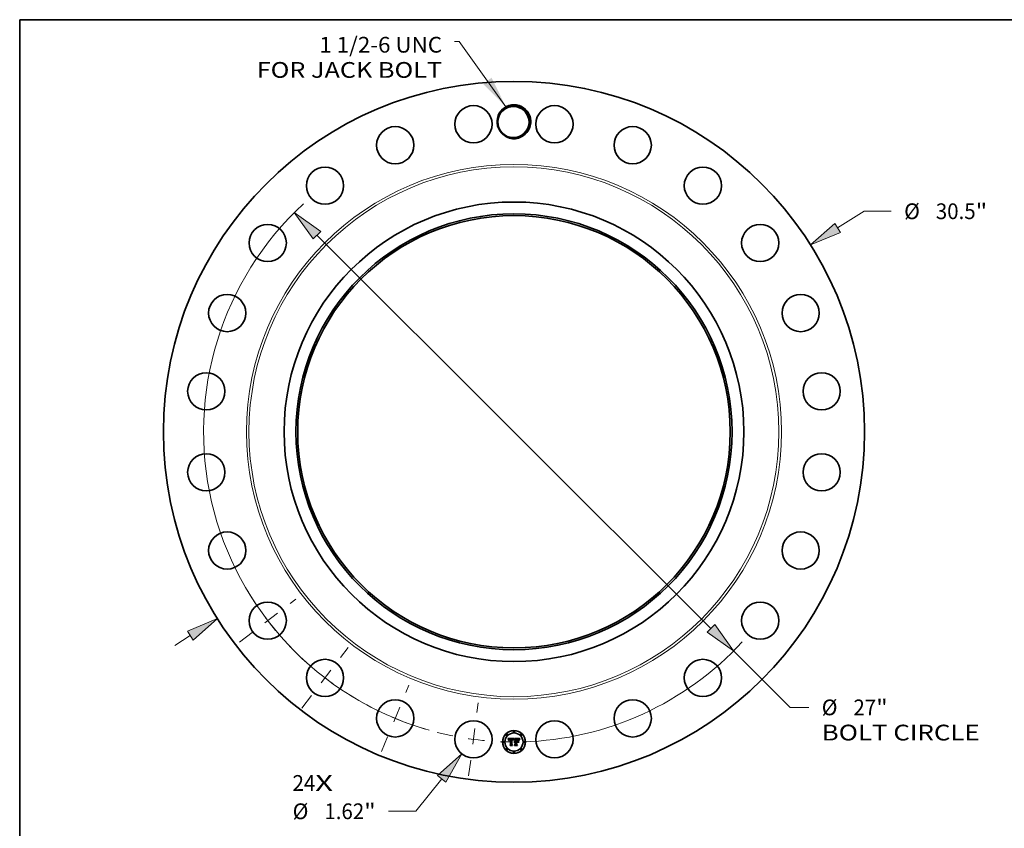
# Model space of a CAD drawing. Extents: x 0 to 10.8, y 0 to 8.2.
# Drawn here: x 0.2 to 6.4, y 3.2 to 8.2 of the extents above; entities that cross this region are included whole.
import ezdxf
from ezdxf.enums import TextEntityAlignment as Align

# ---------------------------------------------------------------- set-up
doc = ezdxf.new("R2010")
doc.units = 0
doc.header["$MEASUREMENT"] = 0
doc.linetypes.add('DASHDOT', pattern=[18.5, 12, -3, 0.5, -3])
doc.layers.get('0').update_dxf_attribs({"lineweight": 13})
doc.layers.add('1', color=7, linetype='Continuous', lineweight=13)
doc.styles.get("Standard").update_dxf_attribs({"font": 'isocp.shx'})

# ---------------------------------------------------------------- blocks, each defined once
blk = doc.blocks.new('BLOCK7')
at = {"color": 7, "lineweight": 13, "ltscale": 0.03937}
for s, p, p2 in [('24', (-9.629622, -15.625088), (-8.640173, -15.625088)), ('X', (-8.640173, -15.625088), (-7.879287, -15.625088))]:
    blk.add_text(s, height=0.684699, dxfattribs=at).set_placement(p, p2, align=Align.FIT)
blk = doc.blocks.new('BLOCK8')
at = {"color": 7, "lineweight": 13, "ltscale": 0.03937}
blk.add_lwpolyline([(-0.350659, 14.14243), (-2.382487, 16.977694), (-2.579338, 16.977694)], dxfattribs=at)
blk.add_solid([(-1.349562, 15.138245), (-0.350659, 14.14243), (-0.972601, 15.408384)], dxfattribs=at)
for s, p, p2 in [('1 1/2-6 UNC', (-8.469135, 16.501274), (-3.127097, 16.501274)), ('FOR JACK BOLT', (-11.189131, 15.405755), (-3.127097, 15.405755))]:
    blk.add_text(s, height=0.684699, dxfattribs=at).set_placement(p, p2, align=Align.FIT)
blk = doc.blocks.new('BLOCK9')
at = {"color": 7, "lineweight": 13, "ltscale": 0.03937}
for p, q in [((14.079241, 8.871722), (15.231073, 9.597524)), ((15.231073, 9.597524), (16.413686, 9.597524)), ((-14.755862, -9.29808), (-14.079241, -8.871722))]:
    blk.add_line(p, q, dxfattribs=at)
for points in [[(13.955622, 9.067904), (12.902152, 8.130005), (14.20286, 8.675541)], [(-13.955622, -9.067904), (-12.902152, -8.130005), (-14.20286, -8.675541)]]:
    blk.add_lwpolyline(points, close=True, dxfattribs=at)
for points in [[(13.955622, 9.067904), (12.902152, 8.130005), (13.955622, 9.067904), (14.20286, 8.675541)], [(-13.955622, -9.067904), (-12.902152, -8.130005), (-13.955622, -9.067904), (-14.20286, -8.675541)]]:
    blk.add_solid(points, dxfattribs=at)
for s, p, p2 in [('%%c', (16.970209, 9.255175), (17.654908, 9.255175)), ('30.5', (18.350563, 9.255175), (20.082099, 9.255175)), ('"', (20.082099, 9.255175), (20.584212, 9.255175))]:
    blk.add_text(s, height=0.684699, dxfattribs=at).set_placement(p, p2, align=Align.FIT)
blk = doc.blocks.new('BLOCK10')
at = {"color": 7, "lineweight": 13, "ltscale": 0.03937}
for p, q in [((-3.139822, -15.101353), (-4.273729, -16.514376)), ((-4.273729, -16.514376), (-5.456341, -16.514376))]:
    blk.add_line(p, q, dxfattribs=at)
blk.add_lwpolyline([(-2.958971, -15.246481), (-2.269057, -14.016248), (-3.320672, -14.956226)], close=True, dxfattribs=at)
blk.add_solid([(-2.958971, -15.246481), (-2.269057, -14.016248), (-2.958971, -15.246481), (-3.320672, -14.956226)], dxfattribs=at)
for s, p, p2 in [('%%c', (-9.626867, -16.856725), (-8.942168, -16.856725)), ('1.62', (-8.246513, -16.856725), (-6.514977, -16.856725)), ('"', (-6.514977, -16.856725), (-6.012865, -16.856725))]:
    blk.add_text(s, height=0.684699, dxfattribs=at).set_placement(p, p2, align=Align.FIT)
blk = doc.blocks.new('BLOCK11')
at = {"color": 7, "lineweight": 13, "ltscale": 0.03937}
for p, q in [((-8.569484, 8.554813), (8.569484, -8.554813)), ((9.554117, -9.53776), (12.013803, -11.993235)), ((12.013803, -11.993235), (12.829201, -11.993235))]:
    blk.add_line(p, q, dxfattribs=at)
for points in [[(-8.40566, 8.718918), (-9.554117, 9.53776), (-8.733308, 8.390708)], [(8.40566, -8.718918), (9.554117, -9.53776), (8.733308, -8.390708)]]:
    blk.add_lwpolyline(points, close=True, dxfattribs=at)
for start, end in [(132.724332, 253.352832), (271.647166, 317.373838)]:
    blk.add_arc((0, 0), 13.5, start, end, dxfattribs=at)
for points in [[(-8.40566, 8.718918), (-9.554117, 9.53776), (-8.40566, 8.718918), (-8.733308, 8.390708)], [(8.40566, -8.718918), (9.554117, -9.53776), (8.40566, -8.718918), (8.733308, -8.390708)]]:
    blk.add_solid(points, dxfattribs=at)
for s, p, p2 in [('%%c', (13.385723, -12.335585), (14.070423, -12.335585)), ('27', (14.766077, -12.335585), (15.755526, -12.335585)), ('"', (15.755526, -12.335585), (16.257639, -12.335585)), ('BOLT CIRCLE', (13.385723, -13.431103), (20.260418, -13.431103))]:
    blk.add_text(s, height=0.684699, dxfattribs=at).set_placement(p, p2, align=Align.FIT)
blk = doc.blocks.new('BLOCK12')
at = {"color": 7, "linetype": 'DASHDOT', "lineweight": 13, "ltscale": 0.03937}
blk.add_line((-1.971923, -14.978241), (-1.552284, -11.79077), dxfattribs=at)
blk.add_arc((0, 0), 13.5, 255.67761, 269.322388, dxfattribs=at)
blk = doc.blocks.new('BLOCK13')
at = {"color": 7, "linetype": 'DASHDOT', "lineweight": 13, "ltscale": 0.03937}
blk.add_line((-5.763405, -13.91409), (-4.569048, -11.030657), dxfattribs=at)
blk.add_arc((0, 0), 13.5, 240.877034, 254.122984, dxfattribs=at)
blk = doc.blocks.new('BLOCK14')
at = {"color": 7, "linetype": 'DASHDOT', "lineweight": 13, "ltscale": 0.03937}
blk.add_line((-9.232062, -12.031458), (-7.204496, -9.389082), dxfattribs=at)
blk.add_arc((0, 0), 13.5, 225.432159, 239.567851, dxfattribs=at)
blk = doc.blocks.new('BLOCK15')
at = {"color": 7, "linetype": 'DASHDOT', "lineweight": 13, "ltscale": 0.03937}
blk.add_line((-11.937147, -9.159695), (-9.483394, -7.276864), dxfattribs=at)
blk.add_arc((0, 0), 13.5, 210.936695, 224.063308, dxfattribs=at)

msp = doc.modelspace()

# ---------------------------------------------------------------- linework, layer by layer
at = {"color": 7, "lineweight": 35, "ltscale": 0.000941}
msp.add_line((3.302898, 3.752515), (3.340527, 3.75283), dxfattribs=at)
at = {"color": 7, "lineweight": 35, "ltscale": 3e-05}
for p, q in [((3.303448, 3.751452), (3.302898, 3.752515)), ((3.338152, 3.744687), (3.338609, 3.74579)), ((3.339363, 3.745196), (3.338897, 3.744097)), ((3.376012, 3.747846), (3.375346, 3.746858)), ((3.375411, 3.748569), (3.376154, 3.749532))]:
    msp.add_line(p, q, dxfattribs=at)
at = {"color": 7, "lineweight": 35, "ltscale": 2.9e-05}
for p, q in [((3.303969, 3.750408), (3.303448, 3.751452)), ((3.343982, 3.709955), (3.343197, 3.710803)), ((3.355101, 3.750191), (3.353939, 3.750223)), ((3.362145, 3.748588), (3.363282, 3.748488)), ((3.374127, 3.746634), (3.374736, 3.747603)), ((3.374736, 3.747603), (3.375411, 3.748569))]:
    msp.add_line(p, q, dxfattribs=at)
at = {"color": 7, "lineweight": 35, "ltscale": 2.8e-05}
for p, q in [((3.304461, 3.749383), (3.303969, 3.750408)), ((3.304923, 3.748379), (3.304461, 3.749383)), ((3.307452, 3.742779), (3.30679, 3.743662)), ((3.316027, 3.709955), (3.315304, 3.710803)), ((3.338609, 3.74579), (3.339063, 3.746813)), ((3.339826, 3.746222), (3.339363, 3.745196)), ((3.373586, 3.745662), (3.374127, 3.746634)), ((3.375346, 3.746858), (3.374748, 3.745888))]:
    msp.add_line(p, q, dxfattribs=at)
at = {"color": 7, "lineweight": 35, "ltscale": 2.7e-05}
for p, q in [((3.305356, 3.747396), (3.304923, 3.748379)), ((3.373112, 3.744687), (3.373586, 3.745662)), ((3.374748, 3.745888), (3.374216, 3.744936))]:
    msp.add_line(p, q, dxfattribs=at)
at = {"color": 7, "lineweight": 35, "ltscale": 2.6e-05}
for p, q in [((3.305759, 3.746432), (3.305356, 3.747396)), ((3.339063, 3.746813), (3.339514, 3.747757)), ((3.340283, 3.747176), (3.339826, 3.746222)), ((3.363282, 3.748488), (3.364324, 3.748321)), ((3.372094, 3.741742), (3.372366, 3.742727)), ((3.372366, 3.742727), (3.372705, 3.743708)), ((3.372705, 3.743708), (3.373112, 3.744687)), ((3.374216, 3.744936), (3.37375, 3.744001))]:
    msp.add_line(p, q, dxfattribs=at)
at = {"color": 7, "lineweight": 35, "ltscale": 2.5e-05}
for p, q in [((3.306132, 3.745489), (3.305759, 3.746432)), ((3.306476, 3.744565), (3.306132, 3.745489)), ((3.340736, 3.748057), (3.340283, 3.747176)), ((3.37375, 3.744001), (3.373351, 3.743084))]:
    msp.add_line(p, q, dxfattribs=at)
at = {"color": 7, "lineweight": 35, "ltscale": 2.4e-05}
for p, q in [((3.30679, 3.743662), (3.306476, 3.744565)), ((3.339514, 3.747757), (3.339961, 3.748622)), ((3.364324, 3.748321), (3.365269, 3.748088)), ((3.367885, 3.740203), (3.368701, 3.739732)), ((3.368701, 3.726163), (3.367885, 3.726634)), ((3.373351, 3.743084), (3.373019, 3.742184))]:
    msp.add_line(p, q, dxfattribs=at)
at = {"color": 7, "lineweight": 35, "ltscale": 1.9e-05}
for p, q in [((3.307506, 3.743541), (3.307452, 3.742779)), ((3.31178, 3.74646), (3.311226, 3.745944)), ((3.314486, 3.749986), (3.313743, 3.749937)), ((3.340847, 3.750115), (3.341285, 3.750743)), ((3.342139, 3.732548), (3.342591, 3.733179)), ((3.342591, 3.733179), (3.343111, 3.733737)), ((3.343111, 3.733737), (3.343699, 3.73422)), ((3.343699, 3.73422), (3.344355, 3.734628)), ((3.363338, 3.74999), (3.362571, 3.750078)), ((3.366288, 3.74704), (3.365576, 3.747286)), ((3.366978, 3.746718), (3.366288, 3.74704)), ((3.367647, 3.746319), (3.366978, 3.746718)), ((3.367527, 3.746989), (3.368088, 3.74649)), ((3.369629, 3.745699), (3.369218, 3.746342)), ((3.377842, 3.751448), (3.378407, 3.750914))]:
    msp.add_line(p, q, dxfattribs=at)
at = {"color": 7, "lineweight": 35, "ltscale": 1.8e-05}
for p, q in [((3.307592, 3.744258), (3.307506, 3.743541)), ((3.309054, 3.741742), (3.309135, 3.742455)), ((3.313743, 3.749937), (3.313046, 3.749854)), ((3.335501, 3.743784), (3.335311, 3.744478)), ((3.342505, 3.750851), (3.34207, 3.750262)), ((3.358143, 3.747748), (3.357418, 3.747704)), ((3.360735, 3.747799), (3.360001, 3.747804)), ((3.364049, 3.749877), (3.363338, 3.74999)), ((3.368088, 3.74649), (3.368553, 3.745924)), ((3.368553, 3.745924), (3.368921, 3.745291)), ((3.369218, 3.746342), (3.368808, 3.746925)), ((3.373418, 3.749084), (3.373069, 3.748465))]:
    msp.add_line(p, q, dxfattribs=at)
at = {"color": 7, "lineweight": 35, "ltscale": 1.7e-05}
for p, q in [((3.307709, 3.744929), (3.307592, 3.744258)), ((3.309135, 3.742455), (3.30924, 3.743123)), ((3.313046, 3.749854), (3.312393, 3.749739)), ((3.315394, 3.748292), (3.31609, 3.748307)), ((3.328448, 3.750115), (3.327774, 3.750129)), ((3.331233, 3.748131), (3.331884, 3.747975)), ((3.335311, 3.744478), (3.335106, 3.745128)), ((3.335972, 3.743312), (3.335501, 3.743784)), ((3.341285, 3.750743), (3.34172, 3.751291)), ((3.358815, 3.747779), (3.358143, 3.747748)), ((3.36143, 3.747783), (3.360735, 3.747799)), ((3.364704, 3.749739), (3.364049, 3.749877)), ((3.368808, 3.746925), (3.368398, 3.747448)), ((3.37112, 3.744035), (3.370868, 3.743407)), ((3.371373, 3.744671), (3.37112, 3.744035))]:
    msp.add_line(p, q, dxfattribs=at)
at = {"color": 7, "lineweight": 35, "ltscale": 1.6e-05}
for p, q in [((3.307859, 3.745555), (3.307709, 3.744929)), ((3.30924, 3.743123), (3.30937, 3.743746)), ((3.309932, 3.742364), (3.309871, 3.741742)), ((3.312393, 3.749739), (3.311786, 3.749591)), ((3.314739, 3.748249), (3.315394, 3.748292)), ((3.31609, 3.74749), (3.315462, 3.747477)), ((3.317685, 3.749882), (3.317063, 3.749935)), ((3.31832, 3.749814), (3.317685, 3.749882)), ((3.329085, 3.750073), (3.328448, 3.750115)), ((3.329104, 3.747506), (3.328465, 3.747522)), ((3.329727, 3.747458), (3.329104, 3.747506)), ((3.335106, 3.745128), (3.334885, 3.745734)), ((3.336163, 3.743906), (3.335972, 3.743312)), ((3.342092, 3.731014), (3.341658, 3.73056)), ((3.362086, 3.747758), (3.36143, 3.747783)), ((3.365304, 3.749576), (3.364704, 3.749739)), ((3.371617, 3.74527), (3.371373, 3.744671)), ((3.37602, 3.75283), (3.375641, 3.752326))]:
    msp.add_line(p, q, dxfattribs=at)
at = {"color": 7, "lineweight": 35, "ltscale": 1.5e-05}
for p, q in [((3.308041, 3.746136), (3.307859, 3.745555)), ((3.30937, 3.743746), (3.309524, 3.744325)), ((3.310016, 3.742947), (3.309932, 3.742364)), ((3.311786, 3.749591), (3.311225, 3.749409)), ((3.313549, 3.748076), (3.314124, 3.748177)), ((3.314124, 3.748177), (3.314739, 3.748249)), ((3.315462, 3.747477), (3.314871, 3.747439)), ((3.315857, 3.749995), (3.315273, 3.750003)), ((3.316454, 3.749973), (3.315857, 3.749995)), ((3.317063, 3.749935), (3.316454, 3.749973)), ((3.327837, 3.74837), (3.328429, 3.748365)), ((3.329688, 3.750004), (3.329085, 3.750073)), ((3.330333, 3.74738), (3.329727, 3.747458)), ((3.330923, 3.74727), (3.330333, 3.74738)), ((3.331496, 3.747129), (3.330923, 3.74727)), ((3.332053, 3.746956), (3.331496, 3.747129)), ((3.333652, 3.746732), (3.333975, 3.746231)), ((3.334885, 3.745734), (3.334649, 3.746297)), ((3.336355, 3.744479), (3.336163, 3.743906)), ((3.336552, 3.745031), (3.336355, 3.744479)), ((3.342543, 3.73142), (3.342092, 3.731014)), ((3.34301, 3.731778), (3.342543, 3.73142)), ((3.347066, 3.731388), (3.347657, 3.731408)), ((3.359434, 3.747798), (3.358815, 3.747779)), ((3.362702, 3.747721), (3.362086, 3.747758)), ((3.368398, 3.747448), (3.36799, 3.74791)), ((3.371852, 3.745834), (3.371617, 3.74527)), ((3.375641, 3.752326), (3.375285, 3.751843))]:
    msp.add_line(p, q, dxfattribs=at)
at = {"color": 7, "lineweight": 35, "ltscale": 1.4e-05}
for p, q in [((3.308255, 3.74667), (3.308041, 3.746136)), ((3.308501, 3.74716), (3.308255, 3.74667)), ((3.309524, 3.744325), (3.309702, 3.74486)), ((3.310122, 3.743491), (3.310016, 3.742947)), ((3.311225, 3.749409), (3.310709, 3.749195)), ((3.313015, 3.747946), (3.313549, 3.748076)), ((3.314871, 3.747439), (3.314317, 3.747376)), ((3.325513, 3.750048), (3.324947, 3.750003)), ((3.326078, 3.750083), (3.325513, 3.750048)), ((3.326644, 3.750108), (3.326078, 3.750083)), ((3.327209, 3.750124), (3.326644, 3.750108)), ((3.327774, 3.750129), (3.327209, 3.750124)), ((3.328429, 3.748365), (3.328985, 3.74835)), ((3.330254, 3.749907), (3.329688, 3.750004)), ((3.330786, 3.749783), (3.330254, 3.749907)), ((3.331884, 3.747975), (3.332405, 3.747776)), ((3.332594, 3.746752), (3.332053, 3.746956)), ((3.333119, 3.746516), (3.332594, 3.746752)), ((3.332867, 3.747504), (3.333283, 3.747156)), ((3.333627, 3.746249), (3.333119, 3.746516)), ((3.333283, 3.747156), (3.333652, 3.746732)), ((3.334119, 3.745951), (3.333627, 3.746249)), ((3.334398, 3.746815), (3.334131, 3.747289)), ((3.334649, 3.746297), (3.334398, 3.746815)), ((3.336751, 3.745564), (3.336552, 3.745031)), ((3.336954, 3.746077), (3.336751, 3.745564)), ((3.341658, 3.73056), (3.341438, 3.731063)), ((3.343492, 3.732088), (3.34301, 3.731778)), ((3.343989, 3.73235), (3.343492, 3.732088)), ((3.344503, 3.732566), (3.343989, 3.73235)), ((3.345032, 3.732732), (3.344503, 3.732566)), ((3.345577, 3.732852), (3.345032, 3.732732)), ((3.346138, 3.732923), (3.345577, 3.732852)), ((3.345955, 3.731227), (3.346499, 3.731328)), ((3.346715, 3.732947), (3.346138, 3.732923)), ((3.346499, 3.731328), (3.347066, 3.731388)), ((3.360001, 3.747804), (3.359434, 3.747798)), ((3.363279, 3.747675), (3.362702, 3.747721)), ((3.363817, 3.747617), (3.363279, 3.747675)), ((3.365848, 3.749387), (3.365304, 3.749576)), ((3.36799, 3.74791), (3.367582, 3.748312)), ((3.372077, 3.746362), (3.371852, 3.745834)), ((3.375285, 3.751843), (3.374952, 3.751383))]:
    msp.add_line(p, q, dxfattribs=at)
at = {"color": 7, "lineweight": 35, "ltscale": 1.3e-05}
for p, q in [((3.308779, 3.747603), (3.308501, 3.74716)), ((3.309089, 3.748001), (3.308779, 3.747603)), ((3.309702, 3.74486), (3.309904, 3.745349)), ((3.310237, 3.748947), (3.309811, 3.748667)), ((3.31025, 3.743996), (3.310122, 3.743491)), ((3.310709, 3.749195), (3.310237, 3.748947)), ((3.312522, 3.747787), (3.313015, 3.747946)), ((3.314317, 3.747376), (3.313801, 3.747286)), ((3.328985, 3.74835), (3.329506, 3.748326)), ((3.331282, 3.749631), (3.330786, 3.749783)), ((3.332405, 3.747776), (3.332867, 3.747504)), ((3.334131, 3.747289), (3.333849, 3.747719)), ((3.33716, 3.746569), (3.336954, 3.746077)), ((3.337368, 3.747042), (3.33716, 3.746569)), ((3.340527, 3.75283), (3.340291, 3.752382)), ((3.342819, 3.729398), (3.343196, 3.72978)), ((3.343196, 3.72978), (3.343596, 3.730122)), ((3.343787, 3.729085), (3.343416, 3.728738)), ((3.343596, 3.730122), (3.34402, 3.730423)), ((3.34402, 3.730423), (3.344468, 3.730685)), ((3.344468, 3.730685), (3.34494, 3.730906)), ((3.34494, 3.730906), (3.345435, 3.731087)), ((3.345435, 3.731087), (3.345955, 3.731227)), ((3.364316, 3.74755), (3.363817, 3.747617)), ((3.366337, 3.749173), (3.365848, 3.749387)), ((3.367582, 3.748312), (3.367175, 3.748653)), ((3.372294, 3.746854), (3.372077, 3.746362)), ((3.372502, 3.74731), (3.372294, 3.746854)), ((3.37464, 3.750945), (3.374351, 3.750529)), ((3.374952, 3.751383), (3.37464, 3.750945))]:
    msp.add_line(p, q, dxfattribs=at)
at = {"color": 7, "lineweight": 35, "ltscale": 2e-05}
for p, q in [((3.309871, 3.741742), (3.309054, 3.741742)), ((3.311226, 3.745944), (3.310769, 3.745281)), ((3.312476, 3.746867), (3.31178, 3.74646)), ((3.315273, 3.750003), (3.314486, 3.749986)), ((3.33044, 3.748248), (3.331233, 3.748131)), ((3.34207, 3.750262), (3.34163, 3.749599)), ((3.341754, 3.731843), (3.342139, 3.732548)), ((3.344355, 3.734628), (3.345078, 3.734963)), ((3.357418, 3.747704), (3.35664, 3.747647)), ((3.356766, 3.748527), (3.357555, 3.748561)), ((3.357555, 3.748561), (3.358364, 3.748587)), ((3.366871, 3.747422), (3.367527, 3.746989)), ((3.368295, 3.745844), (3.367647, 3.746319)), ((3.370041, 3.744995), (3.369629, 3.745699)), ((3.372753, 3.741302), (3.372094, 3.741742)), ((3.37384, 3.749762), (3.373418, 3.749084))]:
    msp.add_line(p, q, dxfattribs=at)
at = {"color": 7, "lineweight": 35, "ltscale": 1.2e-05}
for p, q in [((3.309431, 3.748354), (3.309089, 3.748001)), ((3.309811, 3.748667), (3.309431, 3.748354)), ((3.309904, 3.745349), (3.31013, 3.745794)), ((3.31013, 3.745794), (3.310381, 3.746195)), ((3.310401, 3.744463), (3.31025, 3.743996)), ((3.311657, 3.747382), (3.31207, 3.747599)), ((3.31207, 3.747599), (3.312522, 3.747787)), ((3.313322, 3.747172), (3.31288, 3.747032)), ((3.313801, 3.747286), (3.313322, 3.747172)), ((3.327576, 3.747488), (3.327114, 3.747445)), ((3.329506, 3.748326), (3.32999, 3.748292)), ((3.331742, 3.749451), (3.331282, 3.749631)), ((3.332167, 3.749244), (3.331742, 3.749451)), ((3.333551, 3.748106), (3.333238, 3.748448)), ((3.333849, 3.747719), (3.333551, 3.748106)), ((3.33758, 3.747494), (3.337368, 3.747042)), ((3.337796, 3.747926), (3.33758, 3.747494)), ((3.338014, 3.748338), (3.337796, 3.747926)), ((3.344169, 3.729394), (3.343787, 3.729085)), ((3.344563, 3.729668), (3.344169, 3.729394)), ((3.34497, 3.729904), (3.344563, 3.729668)), ((3.345387, 3.730105), (3.34497, 3.729904)), ((3.345817, 3.730269), (3.345387, 3.730105)), ((3.346259, 3.730396), (3.345817, 3.730269)), ((3.346713, 3.730487), (3.346259, 3.730396)), ((3.347179, 3.730542), (3.346713, 3.730487)), ((3.347189, 3.732925), (3.346715, 3.732947)), ((3.347657, 3.73056), (3.347179, 3.730542)), ((3.347657, 3.732884), (3.347189, 3.732925)), ((3.364775, 3.747472), (3.364316, 3.74755)), ((3.36677, 3.748935), (3.366337, 3.749173)), ((3.367175, 3.748653), (3.36677, 3.748935)), ((3.3727, 3.747731), (3.372502, 3.74731)), ((3.374351, 3.750529), (3.374085, 3.750135))]:
    msp.add_line(p, q, dxfattribs=at)
at = {"color": 7, "lineweight": 35, "ltscale": 1.1e-05}
for p, q in [((3.310381, 3.746195), (3.310655, 3.746551)), ((3.311286, 3.747137), (3.311657, 3.747382)), ((3.31288, 3.747032), (3.312476, 3.746867)), ((3.328026, 3.747513), (3.327576, 3.747488)), ((3.328465, 3.747522), (3.328026, 3.747513)), ((3.32999, 3.748292), (3.33044, 3.748248)), ((3.332556, 3.749009), (3.332167, 3.749244)), ((3.33291, 3.748747), (3.332556, 3.749009)), ((3.333238, 3.748448), (3.33291, 3.748747)), ((3.374085, 3.750135), (3.37384, 3.749762))]:
    msp.add_line(p, q, dxfattribs=at)
at = {"color": 7, "lineweight": 35, "ltscale": 2.2e-05}
for p, q in [((3.310769, 3.745281), (3.310401, 3.744463)), ((3.310655, 3.746551), (3.311286, 3.747137)), ((3.337951, 3.741679), (3.337134, 3.741962)), ((3.34172, 3.751291), (3.342505, 3.750851)), ((3.343416, 3.728738), (3.342819, 3.729398)), ((3.34587, 3.735224), (3.346729, 3.735411)), ((3.360042, 3.748617), (3.360912, 3.748621)), ((3.361749, 3.750141), (3.360871, 3.750179)), ((3.370455, 3.744231), (3.370041, 3.744995))]:
    msp.add_line(p, q, dxfattribs=at)
at = {"color": 7, "lineweight": 35, "ltscale": 0.000143}
for p, q in [((3.313923, 3.712531), (3.31832, 3.716206)), ((3.353939, 3.717054), (3.357959, 3.712971))]:
    msp.add_line(p, q, dxfattribs=at)
at = {"color": 7, "lineweight": 35, "ltscale": 0.000359}
msp.add_line((3.328277, 3.712531), (3.313923, 3.712531), dxfattribs=at)
at = {"color": 7, "lineweight": 35, "ltscale": 0.000376}
msp.add_line((3.315304, 3.710803), (3.33035, 3.710803), dxfattribs=at)
at = {"color": 7, "lineweight": 35, "ltscale": 0.000401}
msp.add_line((3.332077, 3.709955), (3.316027, 3.709955), dxfattribs=at)
at = {"color": 7, "lineweight": 35, "ltscale": 4.7e-05}
msp.add_line((3.31609, 3.748307), (3.317974, 3.748275), dxfattribs=at)
at = {"color": 7, "lineweight": 35, "ltscale": 5.6e-05}
msp.add_line((3.31832, 3.747458), (3.31609, 3.74749), dxfattribs=at)
at = {"color": 7, "lineweight": 35, "ltscale": 3.9e-05}
msp.add_line((3.317974, 3.748275), (3.31832, 3.749814), dxfattribs=at)
at = {"color": 7, "lineweight": 35, "ltscale": 0.000781}
msp.add_line((3.31832, 3.716206), (3.31832, 3.747458), dxfattribs=at)
at = {"color": 7, "lineweight": 35, "ltscale": 0.000851}
msp.add_line((3.324947, 3.750003), (3.324571, 3.715955), dxfattribs=at)
at = {"color": 7, "lineweight": 35, "ltscale": 0.000126}
msp.add_line((3.324571, 3.715955), (3.328277, 3.712531), dxfattribs=at)
at = {"color": 7, "lineweight": 35, "ltscale": 4.2e-05}
msp.add_line((3.326141, 3.748338), (3.327837, 3.74837), dxfattribs=at)
at = {"color": 7, "lineweight": 35, "ltscale": 0.000818}
msp.add_line((3.326141, 3.715609), (3.326141, 3.748338), dxfattribs=at)
at = {"color": 7, "lineweight": 35, "ltscale": 0.00016}
msp.add_line((3.33035, 3.710803), (3.326141, 3.715609), dxfattribs=at)
at = {"color": 7, "lineweight": 35, "ltscale": 0.00079}
msp.add_line((3.327114, 3.747445), (3.327083, 3.71586), dxfattribs=at)
at = {"color": 7, "lineweight": 35, "ltscale": 0.000193}
msp.add_line((3.327083, 3.71586), (3.332077, 3.709955), dxfattribs=at)
at = {"color": 7, "lineweight": 35, "ltscale": 8e-06}
msp.add_line((3.333975, 3.746231), (3.334119, 3.745951), dxfattribs=at)
at = {"color": 7, "lineweight": 35, "ltscale": 4.1e-05}
msp.add_line((3.337134, 3.741962), (3.337692, 3.743505), dxfattribs=at)
at = {"color": 7, "lineweight": 35, "ltscale": 3.2e-05}
for p, q in [((3.337692, 3.743505), (3.338152, 3.744687)), ((3.338897, 3.744097), (3.338426, 3.742924)), ((3.377542, 3.749873), (3.376743, 3.748851)), ((3.376964, 3.750491), (3.377842, 3.751448))]:
    msp.add_line(p, q, dxfattribs=at)
at = {"color": 7, "lineweight": 35, "ltscale": 3.3e-05}
msp.add_line((3.338426, 3.742924), (3.337951, 3.741679), dxfattribs=at)
at = {"color": 7, "lineweight": 35, "ltscale": 0.000116}
msp.add_line((3.340291, 3.752382), (3.338014, 3.748338), dxfattribs=at)
at = {"color": 7, "lineweight": 35, "ltscale": 2.3e-05}
for p, q in [((3.339961, 3.748622), (3.340406, 3.749408)), ((3.341185, 3.748865), (3.340736, 3.748057)), ((3.346729, 3.735411), (3.347657, 3.735523)), ((3.355855, 3.748495), (3.356766, 3.748527)), ((3.360871, 3.750179), (3.359938, 3.750191)), ((3.365269, 3.748088), (3.366118, 3.747789)), ((3.370868, 3.743407), (3.370455, 3.744231)), ((3.373019, 3.742184), (3.372753, 3.741302))]:
    msp.add_line(p, q, dxfattribs=at)
at = {"color": 7, "lineweight": 35, "ltscale": 2.1e-05}
for p, q in [((3.340406, 3.749408), (3.340847, 3.750115)), ((3.34163, 3.749599), (3.341185, 3.748865)), ((3.341438, 3.731063), (3.341754, 3.731843)), ((3.345078, 3.734963), (3.34587, 3.735224)), ((3.358364, 3.748587), (3.359193, 3.748606)), ((3.359193, 3.748606), (3.360042, 3.748617)), ((3.362571, 3.750078), (3.361749, 3.750141)), ((3.365576, 3.747286), (3.364775, 3.747472)), ((3.366118, 3.747789), (3.366871, 3.747422)), ((3.368921, 3.745291), (3.368295, 3.745844)), ((3.373069, 3.748465), (3.3727, 3.747731))]:
    msp.add_line(p, q, dxfattribs=at)
at = {"color": 7, "lineweight": 35, "ltscale": 0.000164}
msp.add_line((3.342537, 3.712971), (3.347657, 3.717054), dxfattribs=at)
at = {"color": 7, "lineweight": 35, "ltscale": 0.000386}
msp.add_line((3.357959, 3.712971), (3.342537, 3.712971), dxfattribs=at)
at = {"color": 7, "lineweight": 35, "ltscale": 0.00043}
msp.add_line((3.343197, 3.710803), (3.360409, 3.710803), dxfattribs=at)
at = {"color": 7, "lineweight": 35, "ltscale": 0.000147}
msp.add_line((3.347657, 3.748778), (3.343416, 3.75283), dxfattribs=at)
at = {"color": 7, "lineweight": 35, "ltscale": 0.000815}
msp.add_line((3.343416, 3.75283), (3.37602, 3.75283), dxfattribs=at)
at = {"color": 7, "lineweight": 35, "ltscale": 0.000455}
msp.add_line((3.362168, 3.709955), (3.343982, 3.709955), dxfattribs=at)
at = {"color": 7, "lineweight": 35, "ltscale": 0.000331}
msp.add_line((3.347657, 3.735523), (3.347657, 3.748778), dxfattribs=at)
at = {"color": 7, "lineweight": 35, "ltscale": 3.7e-05}
msp.add_line((3.347657, 3.731408), (3.347657, 3.732884), dxfattribs=at)
at = {"color": 7, "lineweight": 35, "ltscale": 0.000338}
msp.add_line((3.347657, 3.717054), (3.347657, 3.73056), dxfattribs=at)
at = {"color": 7, "lineweight": 35, "ltscale": 0.000367}
for p, q in [((3.353939, 3.750223), (3.353939, 3.735523)), ((3.355855, 3.716426), (3.355855, 3.731094))]:
    msp.add_line(p, q, dxfattribs=at)
at = {"color": 7, "lineweight": 35, "ltscale": 4.8e-05}
msp.add_line((3.353939, 3.735523), (3.355855, 3.735523), dxfattribs=at)
at = {"color": 7, "lineweight": 35, "ltscale": 0.00018}
msp.add_line((3.361131, 3.732884), (3.353939, 3.732884), dxfattribs=at)
at = {"color": 7, "lineweight": 35, "ltscale": 0.000396}
msp.add_line((3.353939, 3.732884), (3.353939, 3.717054), dxfattribs=at)
at = {"color": 7, "lineweight": 35, "ltscale": 7.6e-05}
msp.add_line((3.358147, 3.75016), (3.355101, 3.750191), dxfattribs=at)
at = {"color": 7, "lineweight": 35, "ltscale": 0.000324}
msp.add_line((3.355855, 3.735523), (3.355855, 3.748495), dxfattribs=at)
at = {"color": 7, "lineweight": 35, "ltscale": 0.000158}
msp.add_line((3.355855, 3.731094), (3.362168, 3.731094), dxfattribs=at)
at = {"color": 7, "lineweight": 35, "ltscale": 0.000181}
msp.add_line((3.360409, 3.710803), (3.355855, 3.716426), dxfattribs=at)
at = {"color": 7, "lineweight": 35, "ltscale": 0.000303}
msp.add_line((3.35664, 3.747647), (3.35664, 3.735523), dxfattribs=at)
at = {"color": 7, "lineweight": 35, "ltscale": 0.000119}
msp.add_line((3.35664, 3.735523), (3.361383, 3.735523), dxfattribs=at)
at = {"color": 7, "lineweight": 35, "ltscale": 0.000336}
msp.add_line((3.35664, 3.730246), (3.35664, 3.716803), dxfattribs=at)
at = {"color": 7, "lineweight": 35, "ltscale": 0.000161}
msp.add_line((3.363079, 3.730246), (3.35664, 3.730246), dxfattribs=at)
at = {"color": 7, "lineweight": 35, "ltscale": 0.00022}
msp.add_line((3.35664, 3.716803), (3.362168, 3.709955), dxfattribs=at)
at = {"color": 7, "lineweight": 35, "ltscale": 4.5e-05}
msp.add_line((3.359938, 3.750191), (3.358147, 3.75016), dxfattribs=at)
at = {"color": 7, "lineweight": 35, "ltscale": 3.1e-05}
for p, q in [((3.360912, 3.748621), (3.362145, 3.748588)), ((3.362168, 3.731094), (3.363079, 3.730246)), ((3.376743, 3.748851), (3.376012, 3.747846)), ((3.376154, 3.749532), (3.376964, 3.750491))]:
    msp.add_line(p, q, dxfattribs=at)
at = {"color": 7, "lineweight": 35, "ltscale": 0.000185}
msp.add_line((3.366408, 3.72767), (3.361131, 3.732884), dxfattribs=at)
at = {"color": 7, "lineweight": 35, "ltscale": 0.000183}
msp.add_line((3.361383, 3.735523), (3.366408, 3.740831), dxfattribs=at)
at = {"color": 7, "lineweight": 35, "ltscale": 0.000329}
msp.add_line((3.366408, 3.740831), (3.366408, 3.72767), dxfattribs=at)
at = {"color": 7, "lineweight": 35, "ltscale": 0.000339}
for p, q in [((3.367885, 3.726634), (3.367885, 3.740203)), ((3.368701, 3.739732), (3.368701, 3.726163))]:
    msp.add_line(p, q, dxfattribs=at)
at = {"color": 7, "lineweight": 35, "ltscale": 3.4e-05}
msp.add_line((3.378407, 3.750914), (3.377542, 3.749873), dxfattribs=at)
at = {"color": 7, "lineweight": 35, "ltscale": 0.03937}
for points in [[(3.40976, 7.533365, 2.662352), (3.271233, 7.533379)], [(3.417413, 7.554139, 13914.649224), (3.417397, 7.554116)], [(3.388344, 7.700135, 0.124984), (3.340787, 7.713269)], [(3.40976, 7.533366, 0.039347), (3.412387, 7.548054)]]:
    msp.add_lwpolyline(points, format="xyb", dxfattribs=at)
for centre, radius in [((3.340505, 5.671947), 2.192181), ((3.087203, 7.595964), 0.116437), ((3.593807, 7.595964), 0.116437), ((2.597862, 7.464845), 0.116437), ((4.083148, 7.464845), 0.116437), ((2.159131, 7.211544), 0.116437), ((4.521879, 7.211544), 0.116437), ((3.340505, 5.671947), 1.437496), ((3.340505, 5.671947), 1.363427), ((3.340505, 5.671947), 1.352109), ((1.800908, 6.853321), 0.116437), ((4.880102, 6.853321), 0.116437), ((1.547606, 6.41459), 0.116437), ((5.133403, 6.41459), 0.116437), ((1.416488, 5.925249), 0.116437), ((5.264522, 5.925249), 0.116437), ((1.416488, 5.418645), 0.116437), ((5.264522, 5.418645), 0.116437), ((1.547606, 4.929304), 0.116437), ((5.133403, 4.929304), 0.116437), ((1.800908, 4.490573), 0.116437), ((4.880102, 4.490573), 0.116437), ((2.159131, 4.13235), 0.116437), ((4.521879, 4.13235), 0.116437), ((2.597862, 3.879049), 0.116437), ((4.083148, 3.879049), 0.116437), ((3.087203, 3.74793), 0.116437), ((3.593807, 3.74793), 0.116437), ((3.340505, 3.731328), 0.071875), ((3.340505, 3.731328), 0.056629), ((3.295072, 3.776761), 0.004356), ((3.340505, 3.795579), 0.004356), ((3.385938, 3.776761), 0.004356), ((3.276253, 3.731328), 0.004356), ((3.404757, 3.731328), 0.004356), ((3.295072, 3.685895), 0.004356), ((3.340505, 3.667076), 0.004356), ((3.385938, 3.685895), 0.004356)]:
    msp.add_circle(centre, radius, dxfattribs=at)
at = {"color": 7, "lineweight": 13, "ltscale": 0.03937}
for radius in [1.672583, 1.657042]:
    msp.add_circle((3.340505, 5.671947), radius, dxfattribs=at)
at = {"color": 7, "lineweight": 35, "ltscale": 0.03937}
for centre, major_axis, ratio, start_param, end_param in [((3.345178, 7.610995), (0.0962141096182949, 0.0476309811965375), 0.987724, 3.4955174073882422, 4.213951432563019), ((3.336008, 7.61071), (0.0989893387630051, -0.0408321364872468), 0.988363, 5.141581063729207, 5.860881505797384)]:
    msp.add_ellipse(centre, major_axis=major_axis, ratio=ratio, start_param=start_param, end_param=end_param, dxfattribs=at)
for points, knots in [([(3.3407874589266258, 7.7132704048940735), (3.3322842812370017, 7.713451097501682), (3.323745970193983, 7.712734299557483), (3.3151966724786925, 7.711114596731661), (3.304541659715515, 7.707831795003633), (3.2945449428636326, 7.703201184883951), (3.2924524956131793, 7.702157576610589), (3.288328543873683, 7.699950922761204), (3.2843513653269985, 7.69751973998948), (3.282396277524908, 7.696246335631225), (3.2759683313293038, 7.691792638055866), (3.2699744900444125, 7.686726871295237), (3.2660092114005126, 7.68288913773635), (3.2617846820326135, 7.678209335725792), (3.2579352314192884, 7.673223308160751), (3.2574583769679606, 7.672593222144654), (3.256520477589033, 7.671329010617324), (3.255599061828233, 7.670035621586852), (3.2551414012210467, 7.669379903379054), (3.252606641360387, 7.665671147506492), (3.250176247782245, 7.661669480655091), (3.248315782628143, 7.658243021666066), (3.2461305932412197, 7.6536972013537605), (3.2442913054555005, 7.649223488869177), (3.2438831004564546, 7.648190795621713), (3.243101006799589, 7.646132871810174), (3.2423801365323124, 7.6440726377109405), (3.242032364656847, 7.643035230093648), (3.240041161436922, 7.636822031267672), (3.238540942040047, 7.630449272869953), (3.2376422353266823, 7.625061710414764), (3.236786911488384, 7.61647735630982), (3.2368269346204928, 7.607847659230811), (3.236962353600349, 7.604678679661646), (3.2379851908713224, 7.592079961186743), (3.240941389771272, 7.579576198364146), (3.2442376493466827, 7.570526144051014), (3.2503006640774488, 7.558379970097481), (3.2581737820758496, 7.547427258090699), (3.260647902421116, 7.544307608045442), (3.2642238409952977, 7.540213961640532), (3.2680572587829024, 7.536359311391799), (3.2690981594296153, 7.535348142602551), (3.270156578158104, 7.534354868356215), (3.27123213534257, 7.5333798577106155)], [0, 0, 0, 0, 0, 0, 43.5586505976798, 43.5586505976798, 43.5586505976798, 55.31955559416754, 55.31955559416754, 55.31955559416754, 67.1390459164951, 67.1390459164951, 67.1390459164951, 94.91089643379937, 94.91089643379937, 94.91089643379937, 98.86891361827509, 98.86891361827509, 98.86891361827509, 102.83205592500714, 102.83205592500714, 102.83205592500714, 120.97277690693187, 120.97277690693187, 120.97277690693187, 126.44911237746186, 126.44911237746186, 126.44911237746186, 131.92544784799185, 131.92544784799185, 131.92544784799185, 159.1132216278617, 159.1132216278617, 159.1132216278617, 174.8687823552192, 174.8687823552192, 174.8687823552192, 221.72636931107778, 221.72636931107778, 221.72636931107778, 241.30883826426606, 241.30883826426606, 241.30883826426606, 248.43612347401697, 248.43612347401697, 248.43612347401697, 248.43612347401697, 248.43612347401697, 248.43612347401697]), ([(3.417396605100655, 7.554116419532762), (3.4183438589043167, 7.555314041529388), (3.419267792251451, 7.556530830733833), (3.420178920571939, 7.557780221001323), (3.4231875566420564, 7.562087584248864), (3.426013368192607, 7.566779289932525), (3.4278160898225254, 7.570163251916433), (3.429879412195443, 7.574536755512089), (3.431619980847587, 7.578879018153348), (3.4319948494727117, 7.579851752561748), (3.4340429231173637, 7.585385702769164), (3.435671600182168, 7.591077294710965), (3.436719072897878, 7.595846845739779), (3.4379365367614882, 7.603710499420055), (3.4383493791090967, 7.611662518497733), (3.43838810089232, 7.614739580284128), (3.4380603910479577, 7.626994075146095), (3.4358020135451537, 7.639253690531818), (3.433014341243803, 7.64819749112882), (3.427620536597251, 7.660267137104189), (3.420377305152249, 7.671196106883938), (3.4180859580032017, 7.67431330496004), (3.411631245395762, 7.6822504532405675), (3.4041794421145477, 7.689324938799931), (3.3991920020478323, 7.693350897242172), (3.3938986184432047, 7.69696242994958), (3.388342901355549, 7.7001332249625785)], [0, 0, 0, 0, 0, 0, 8.144040892733182, 8.144040892733182, 8.144040892733182, 27.282538931009952, 27.282538931009952, 27.282538931009952, 32.81765899370839, 32.81765899370839, 32.81765899370839, 58.567213316747115, 58.567213316747115, 58.567213316747115, 74.77196246185343, 74.77196246185343, 74.77196246185343, 122.97184270376248, 122.97184270376248, 122.97184270376248, 143.07849212597006, 143.07849212597006, 143.07849212597006, 176.13707165290577, 176.13707165290577, 176.13707165290577, 176.13707165290577, 176.13707165290577, 176.13707165290577])]:
    msp.add_open_spline(points, degree=5, knots=knots, dxfattribs=at)
at = {"layer": '1', "color": 7, "lineweight": 35, "ltscale": 0.03937}
for p, q in [((0.25, 0.25), (0.25, 8.25)), ((0.25, 8.25), (10.75, 8.25))]:
    msp.add_line(p, q, dxfattribs=at)

# ---------------------------------------------------------------- block references
at = {"lineweight": 0, "xscale": 0.14375, "yscale": 0.14375, "zscale": 0.14375}
for name in ['BLOCK8', 'BLOCK9', 'BLOCK11', 'BLOCK15', 'BLOCK14', 'BLOCK13', 'BLOCK12', 'BLOCK10', 'BLOCK7']:
    msp.add_blockref(name, (3.340505, 5.671947), dxfattribs=at)

doc.saveas('drawing.dxf')
